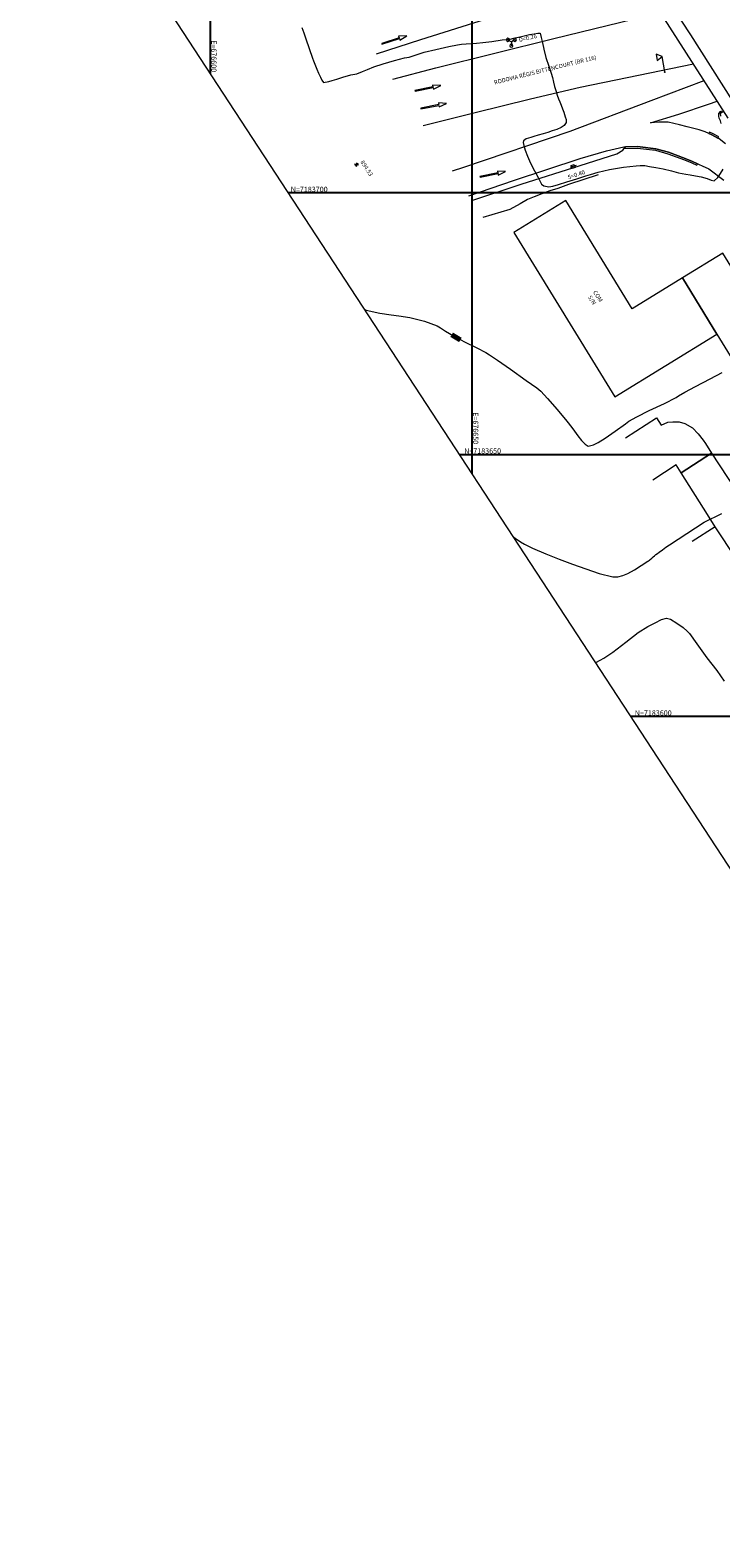
# Model space of a CAD drawing. Units: metres. Extents: x 674662 to 680853, y 7176859 to 7185875.
# Drawn here: x 676566 to 676697, y 7183443 to 7183731 of the extents above; entities that cross this region are included whole.
import ezdxf
from ezdxf.enums import TextEntityAlignment as Align

# ---------------------------------------------------------------- set-up
doc = ezdxf.new("R2010")
doc.units = ezdxf.units.M
doc.header["$MEASUREMENT"] = 0
for name, color, linetype, lineweight in [('CALCADA', 44, 'Continuous', 0), ('CORTE', 7, 'Continuous', 0), ('COTAS', 7, 'Continuous', 20), ('CURVAS_INTERMEDIARIAS', 2, 'Continuous', 0), ('CURVAS_MESTRAS', 1, 'Continuous', 0), ('CURVAS_TEXTOS', 7, 'Continuous', 0), ('EDIF_COMERCIAL', 251, 'Continuous', 0), ('EDIFICACAO', 5, 'Continuous', 0), ('GUIA_REBAIXADA_EXISTENTE', 3, 'Continuous', 0), ('ILUMINACAO', 251, 'Continuous', 0), ('MURO_ALVENARIA', 3, 'Continuous', 0), ('POSTE_DUPLO_T', 251, 'Continuous', 0), ('SEMAFORO_PRINCIPAL', 2, 'Continuous', 0), ('SENTIDO_DE_TRAFEGO', 251, 'Continuous', 0), ('TEXTOS_COORDENADAS', 7, 'Continuous', 15), ('TOPONIMIA_VIAS', 251, 'Continuous', 0), ('VIA_ PAVIMENTADA', 1, 'Continuous', 0), ('VIADUTO', 8, 'Continuous', 0)]:
    doc.layers.add(name, color=color, linetype=linetype, lineweight=lineweight)
doc.layers.add('MALHA_COORDENADAS', color=7, linetype='Continuous')
doc.styles.add('ARIAL', font='arial.ttf', dxfattribs={"height": 2})

# ---------------------------------------------------------------- blocks, each defined once
blk = doc.blocks.new('POSTE_DUPLO_T')
at = {"layer": 'POSTE_DUPLO_T'}
blk.add_lwpolyline([(-0.3, 0.3), (0.3, 0.3), (0.3, -0.3), (-0.3, -0.3)], close=True, dxfattribs=at)
blk.add_lwpolyline([(0, 0.6), (0, -0.6)], dxfattribs=at)
blk = doc.blocks.new('LUMINARIA')
at = {"color": 251, "linetype": 'Continuous'}
for points in [[(-0.65, 0.67, 1), (-0.65, 0.07, 1)], [(0.65, 0.67, 1), (0.65, 0.07, 1)], [(0, -0.45, 1), (0, -1.05, 1)]]:
    blk.add_lwpolyline(points, format="xyb", close=True, dxfattribs=at)
at = {"color": 251, "linetype": 'Continuous', "flags": 128}
for points in [[(-0.65, 0.37), (0, 0)], [(0.65, 0.37), (0, 0)], [(0, 0), (0, -0.75)]]:
    blk.add_lwpolyline(points, dxfattribs=at)
at = {"color": 251}
blk.add_point((0, 0), dxfattribs=at)
blk = doc.blocks.new('SEMAFORO_PRINCIPAL')
at = {"flags": 128}
blk.add_lwpolyline([(0.05, 0), (3, 0), (3.61, 1.06), (2.39, 1.06), (3, 0)], dxfattribs=at)
blk.add_circle((0, 0), 0.05)
blk.add_point((0, 0))
blk = doc.blocks.new('SENTIDO_DE_TRAFEGO')
at = {"layer": 'SENTIDO_DE_TRAFEGO'}
blk.add_lwpolyline([(3.5, 0.08), (0, 0.08), (0, 0.38), (-1.5, 0), (0, -0.38), (0, -0.08), (3.5, -0.08)], close=True, dxfattribs=at)
blk = doc.blocks.new('Cotas')
at = {"layer": 'COTAS', "lineweight": -3}
for p, q in [((-0.46, 0.66), (0.46, -0.66)), ((0.46, 0.66), (-0.46, -0.66))]:
    blk.add_line(p, q, dxfattribs=at)

msp = doc.modelspace()

# ---------------------------------------------------------------- linework, layer by layer
at = {"layer": 'CALCADA'}
msp.add_lwpolyline([(676649.91, 7183698.51), (676659.33, 7183701.64), (676670.63, 7183705.2), (676677.64, 7183707.42), (676678.75, 7183708.11), (676679.27, 7183708.76)], dxfattribs=at)
at = {"layer": 'CORTE'}
msp.add_lwpolyline([(676668.99, 7183946.08), (676933.54, 7183541.62), (676782.91, 7183443.1), (676518.36, 7183847.56)], close=True, dxfattribs=at)
at = {"layer": 'CURVAS_INTERMEDIARIAS', "flags": 128}
for points, elevation in [([(676617.48, 7183731.52), (676617.82, 7183730.5), (676618.2, 7183729.37), (676618.84, 7183727.53), (676619.49, 7183725.68), (676619.69, 7183725.15), (676619.95, 7183724.51), (676620.3, 7183723.6), (676620.66, 7183722.81), (676621.03, 7183722.06), (676621.29, 7183721.46), (676621.56, 7183721.01), (676622.58, 7183721.22), (676623.27, 7183721.4), (676624.12, 7183721.67), (676625.3, 7183722.08), (676626.8, 7183722.51), (676627.93, 7183722.71), (676629.05, 7183723.16), (676629.99, 7183723.53), (676631.23, 7183724), (676632.98, 7183724.59), (676635.14, 7183725.22), (676637.09, 7183725.72), (676637.95, 7183725.88), (676639.11, 7183726.28), (676640.81, 7183726.8), (676643.02, 7183727.36), (676645.55, 7183727.92), (676647.21, 7183728.25), (676647.97, 7183728.34), (676648.86, 7183728.42), (676649.81, 7183728.48), (676650.81, 7183728.56), (676652.02, 7183728.67), (676653.71, 7183728.89), (676655.7, 7183729.17), (676657.24, 7183729.3), (676657.95, 7183729.48), (676658.84, 7183729.72), (676659.67, 7183729.91), (676660.4, 7183730.07), (676660.91, 7183730.18), (676661.8, 7183730.34), (676662.52, 7183730.44), (676663, 7183730.47), (676663.18, 7183729.6), (676663.41, 7183728.62), (676663.7, 7183727.39), (676664.05, 7183725.81), (676664.64, 7183724.13), (676665.08, 7183722.81), (676665.3, 7183722.01), (676665.51, 7183721.11), (676665.72, 7183720.25), (676666, 7183719.32), (676666.24, 7183718.59), (676666.48, 7183717.94), (676666.72, 7183717.33), (676666.96, 7183716.68), (676667.22, 7183716.02), (676667.46, 7183715.34), (676667.77, 7183714.5), (676667.92, 7183713.99), (676667.91, 7183713.4), (676667.53, 7183712.85), (676666.98, 7183712.43), (676666.18, 7183712.07), (676665.29, 7183711.79), (676664.43, 7183711.5), (676663.53, 7183711.22), (676662.59, 7183710.97), (676661.76, 7183710.7), (676661.2, 7183710.56), (676660.3, 7183710.26), (676659.79, 7183709.9), (676659.74, 7183709.57), (676659.83, 7183709.01), (676660.09, 7183708.13), (676660.52, 7183706.97), (676661.14, 7183705.6), (676661.91, 7183704.14), (676662.57, 7183702.87), (676662.97, 7183702.12), (676663.25, 7183701.65), (676663.64, 7183701.28), (676664.64, 7183701.08), (676665.4, 7183701.24), (676666.5, 7183701.55), (676668.03, 7183702.05), (676669.99, 7183702.63), (676671.67, 7183703.19), (676672.58, 7183703.46), (676674.02, 7183703.9), (676676.19, 7183704.41), (676678.87, 7183704.89), (676681.32, 7183705.15), (676682.06, 7183705.18), (676682.94, 7183705.16), (676683.86, 7183705), (676685.06, 7183704.8), (676686.48, 7183704.53), (676688.03, 7183704.15), (676689.4, 7183703.78), (676690.1, 7183703.64), (676690.77, 7183703.52), (676691.61, 7183703.38), (676692.61, 7183703.23), (676693.71, 7183703), (676694.85, 7183702.71), (676695.63, 7183702.38), (676696.23, 7183702.28), (676696.88, 7183702.92), (676697.38, 7183703.65), (676697.89, 7183704.48)], 894), ([(676697.53, 7183713.21), (676697.42, 7183713.73), (676697.17, 7183714.21), (676697.09, 7183714.59), (676697.1, 7183715.13), (676697.38, 7183715.5), (676697.57, 7183715.6)], 894), ([(676657.86, 7183634.28), (676658.22, 7183634.01), (676659.22, 7183633.31), (676659.22, 7183633.31), (676659.95, 7183632.87), (676660.71, 7183632.46), (676661.48, 7183632.09), (676661.48, 7183632.09), (676664.02, 7183631.03), (676666.58, 7183630.01), (676669.16, 7183629.05), (676669.16, 7183629.05), (676671.69, 7183628.13), (676674.25, 7183627.27), (676676.82, 7183626.65), (676676.82, 7183626.65), (676677.79, 7183626.66), (676678.76, 7183626.91), (676679.7, 7183627.28), (676679.7, 7183627.28), (676681.01, 7183627.97), (676682.27, 7183628.78), (676683.52, 7183629.6), (676683.52, 7183629.6), (676683.69, 7183629.71), (676683.85, 7183629.83), (676684, 7183629.96), (676684, 7183629.96), (676684.27, 7183630.19), (676684.53, 7183630.43), (676684.8, 7183630.65), (676684.8, 7183630.65), (676685.09, 7183630.88), (676685.39, 7183631.09), (676685.68, 7183631.31), (676685.68, 7183631.31), (676686.33, 7183631.79), (676686.98, 7183632.27), (676687.65, 7183632.72), (676687.65, 7183632.72), (676690.96, 7183634.9), (676694.29, 7183637.04), (676697.67, 7183638.74)], 896), ([(676673.59, 7183610.23), (676673.61, 7183610.24), (676674.42, 7183610.74), (676675.11, 7183611.09), (676676.85, 7183612.22), (676679.32, 7183614.15), (676681.66, 7183615.98), (676683.52, 7183617.17), (676684.94, 7183617.85), (676686.15, 7183618.46), (676687.08, 7183618.72), (676687.88, 7183618.52), (676689.07, 7183617.81), (676690.26, 7183616.95), (676691.06, 7183616.24), (676691.52, 7183615.78), (676692.86, 7183613.81), (676694.81, 7183611.15), (676696.69, 7183608.72), (676698.13, 7183606.69)], 897)]:
    msp.add_lwpolyline(points, dxfattribs=dict(at, elevation=elevation))
at = {"layer": 'CURVAS_MESTRAS', "elevation": 895, "flags": 128}
for points in [[(676697.49, 7183714.62), (676697.41, 7183715.16), (676697.88, 7183715.53)], [(676629.46, 7183677.7), (676629.76, 7183677.58), (676632.32, 7183676.97), (676634.49, 7183676.66), (676635.96, 7183676.48), (676638.08, 7183676.15), (676640.85, 7183675.47), (676643.28, 7183674.56), (676643.92, 7183674.16), (676644.9, 7183673.52), (676646.39, 7183672.63), (676648.54, 7183671.54), (676650.88, 7183670.35), (676652.6, 7183669.47), (676653.27, 7183669.05), (676654.81, 7183668.01), (676657.3, 7183666.28), (676660.28, 7183664.15), (676662.36, 7183662.74), (676663.07, 7183662.08), (676664.4, 7183660.71), (676666.23, 7183658.61), (676668.08, 7183656.37), (676669, 7183655.13), (676669.51, 7183654.44), (676670.17, 7183653.58), (676670.87, 7183652.67), (676671.55, 7183651.94), (676672.13, 7183651.59), (676673.13, 7183651.82), (676674.03, 7183652.31), (676675.4, 7183653.14), (676677.32, 7183654.45), (676679.28, 7183655.83), (676679.89, 7183656.39), (676681.43, 7183657.17), (676683.79, 7183658.37), (676686.73, 7183659.75), (676688.92, 7183660.9), (676689.36, 7183661.19), (676690.57, 7183661.9), (676692.63, 7183662.99), (676695.43, 7183664.43), (676697.72, 7183665.65)]]:
    msp.add_lwpolyline(points, dxfattribs=at)
at = {"layer": 'CURVAS_TEXTOS', "color": 255}
msp.add_solid([(676645.82, 7183672.45), (676647.48, 7183671.45), (676646.32, 7183673.28), (676647.98, 7183672.29)], dxfattribs=at)
at = {"layer": 'EDIFICACAO'}
for points in [[(676690.14, 7183683.71), (676680.56, 7183677.82), (676667.86, 7183698.48), (676657.96, 7183692.39), (676677.25, 7183661.01), (676696.73, 7183672.99)], [(676690.14, 7183683.71), (676696.73, 7183672.99), (676706.19, 7183657.59), (676713.91, 7183662.34), (676697.86, 7183688.45)], [(676694.9, 7183638.52), (676689.9, 7183646.51), (676695.7, 7183650.27), (676703.39, 7183638.52), (676710.23, 7183628.07), (676704.26, 7183624.25), (676696.36, 7183636.19)]]:
    msp.add_lwpolyline(points, close=True, dxfattribs=at)
msp.add_lwpolyline([(676679.28, 7183653.2), (676685.19, 7183657.02), (676686.09, 7183655.62), (676687.33, 7183656.15), (676688.32, 7183656.26), (676689.54, 7183656.23), (676690.58, 7183655.9), (676692.09, 7183655.08), (676693.15, 7183653.93), (676694.07, 7183652.75), (676694.54, 7183652.07), (676695.7, 7183650.27), (676689.9, 7183646.51), (676688.95, 7183647.99), (676684.48, 7183645.1)], dxfattribs=at)
at = {"layer": 'GUIA_REBAIXADA_EXISTENTE'}
for points in [[(676695.9, 7183711.31), (676695.32, 7183711.56), (676695.19, 7183711.29), (676695.77, 7183711.04), (676696.88, 7183710.41), (676697.1, 7183710.63)], [(676693.01, 7183705.53), (676692.05, 7183705.98), (676690.66, 7183706.53), (676687.47, 7183707.7), (676685.07, 7183708.39), (676681.55, 7183708.8), (676679.27, 7183708.76), (676679.03, 7183708.46), (676681.54, 7183708.5), (676685.01, 7183708.1), (676687.37, 7183707.41), (676690.55, 7183706.25), (676691.93, 7183705.71), (676692.88, 7183705.26)]]:
    msp.add_lwpolyline(points, close=True, dxfattribs=at)
at = {"layer": 'MALHA_COORDENADAS'}
for p, q in [((676650, 7183646.29), (676650, 7183933.66)), ((676600, 7183722.73), (676600, 7183900.96)), ((676614.87, 7183700), (676829.95, 7183700)), ((676647.58, 7183650), (676862.65, 7183650)), ((676680.28, 7183600), (676895.35, 7183600))]:
    msp.add_line(p, q, dxfattribs=at)
at = {"layer": 'MURO_ALVENARIA'}
for points in [[(676674.06, 7183703.42), (676668.38, 7183701.55), (676666.32, 7183700.81), (676664.79, 7183700.37), (676663.26, 7183699.8), (676661.83, 7183699.18), (676660.58, 7183698.69), (676659.16, 7183697.87), (676657.17, 7183696.81), (676652.03, 7183695.27)], [(676742.87, 7183621.11), (676745.99, 7183616.45), (676720.32, 7183599.31), (676704.26, 7183624.25), (676696.36, 7183636.19), (676692.02, 7183633.39)]]:
    msp.add_lwpolyline(points, dxfattribs=at)
at = {"layer": 'VIA_ PAVIMENTADA'}
for points in [[(676681.86, 7183745.11), (676691.66, 7183730.17), (676701.71, 7183714.32)], [(676682.38, 7183739.98), (676666.24, 7183736.51), (676652.46, 7183733.04), (676640.09, 7183729.21), (676631.67, 7183726.46)], [(676634.81, 7183721.66), (676643.02, 7183723.82), (676665.58, 7183729.46), (676685.96, 7183734.39)], [(676692.27, 7183724.56), (676679.59, 7183721.94), (676670.61, 7183720.08), (676661.12, 7183717.83), (676650.57, 7183715.26), (676640.6, 7183712.77)], [(676646.22, 7183704.16), (676648.38, 7183704.88), (676668.7, 7183711.72), (676684.14, 7183717.61), (676694.26, 7183721.44)], [(676698.38, 7183709.34), (676697.14, 7183710.26), (676695.77, 7183711.04), (676694.49, 7183711.59), (676693.36, 7183711.97), (676691.02, 7183712.59), (676689.58, 7183712.98), (676687.43, 7183713.45), (676685.65, 7183713.46), (676684.04, 7183713.36), (676689.43, 7183715), (676695.13, 7183716.89), (676696.79, 7183717.48)], [(676649.32, 7183699.41), (676657.87, 7183702.29), (676670.6, 7183706.5), (676675.61, 7183708), (676678.96, 7183708.75), (676681.55, 7183708.8), (676685.07, 7183708.39), (676687.47, 7183707.7), (676690.66, 7183706.53), (676692.05, 7183705.98), (676695.16, 7183704.52), (676698.04, 7183702.39)]]:
    msp.add_lwpolyline(points, dxfattribs=at)
at = {"layer": 'VIADUTO', "flags": 128}
msp.add_lwpolyline([(676698.88, 7183714.23), (676672.37, 7183755.62), (676657.72, 7183778.36)], dxfattribs=at)

# ---------------------------------------------------------------- block references
at = {"layer": 'COTAS', "linetype": 'Continuous', "lineweight": 0, "xscale": 0.5, "yscale": 0.5, "rotation": 303}
msp.add_blockref('Cotas', (676627.89, 7183705.35, 894.53), dxfattribs=at)
at = {"layer": 'ILUMINACAO'}
msp.add_blockref('LUMINARIA', (676657.47, 7183728.82), dxfattribs=at)
at = {"layer": 'POSTE_DUPLO_T', "rotation": 288.3012999979988}
msp.add_blockref('POSTE_DUPLO_T', (676669.28, 7183705.01), dxfattribs=at)
at = {"layer": 'SEMAFORO_PRINCIPAL', "rotation": 99.27764543385098}
msp.add_blockref('SEMAFORO_PRINCIPAL', (676686.77, 7183723.03), dxfattribs=at)
at = {"layer": 'SENTIDO_DE_TRAFEGO'}
for p, rotation in [((676636.05, 7183729.51), 198.2439784307323), ((676642.51, 7183720.15), 191.4079249892275), ((676643.6, 7183716.75), 191.4079249892275), ((676654.9, 7183703.73), 191.4079249892275)]:
    msp.add_blockref('SENTIDO_DE_TRAFEGO', p, dxfattribs=dict(at, rotation=rotation))

# ---------------------------------------------------------------- texts
at = {"layer": 'COTAS', "style": 'ARIAL'}
msp.add_text('894.53', height=0.8, rotation=303, dxfattribs=at).set_placement((676628.6, 7183705.84, 894.53))
at = {"layer": 'CURVAS_TEXTOS', "style": 'ARIAL'}
msp.add_text('895', height=0.8, rotation=329.1896, dxfattribs=at).set_placement((676646.9, 7183672.37), align=Align.MIDDLE_CENTER)
at = {"layer": 'EDIF_COMERCIAL', "insert": (676673.36, 7183679.8), "char_height": 0.8, "width": 2.6074, "attachment_point": 5, "rotation": 303, "style": 'ARIAL'}
msp.add_mtext('COM S/N', dxfattribs=at)
at = {"layer": 'ILUMINACAO', "style": 'ARIAL'}
msp.add_text('D=0.26', height=0.8, rotation=12.8216, dxfattribs=at).set_placement((676659, 7183728.78))
at = {"layer": 'POSTE_DUPLO_T', "style": 'ARIAL'}
msp.add_text('S=0.40', height=0.8, rotation=18.5921, dxfattribs=at).set_placement((676668.39, 7183702.52))
at = {"layer": 'TEXTOS_COORDENADAS', "color": 7, "style": 'ARIAL'}
for s, p in [('E=676600  ', (676600.65, 7183722.4)), ('E=676650  ', (676650.64, 7183651.35))]:
    msp.add_text(s, height=1, rotation=269.9544, dxfattribs=at).set_placement(p, align=Align.MIDDLE_RIGHT)
for s, p in [('N=7183700  ', (676622.99, 7183700.63)), ('N=7183650  ', (676656.11, 7183650.67)), ('N=7183600  ', (676688.7, 7183600.63))]:
    msp.add_text(s, height=1, dxfattribs=at).set_placement(p, align=Align.MIDDLE_RIGHT)
at = {"layer": 'TOPONIMIA_VIAS', "style": 'ARIAL'}
msp.add_text('RODOVIA RÉGIS BITTENCOURT (BR 116)', height=0.8, rotation=13.9265, dxfattribs=at).set_placement((676654.27, 7183720.65))

doc.saveas('drawing.dxf')
